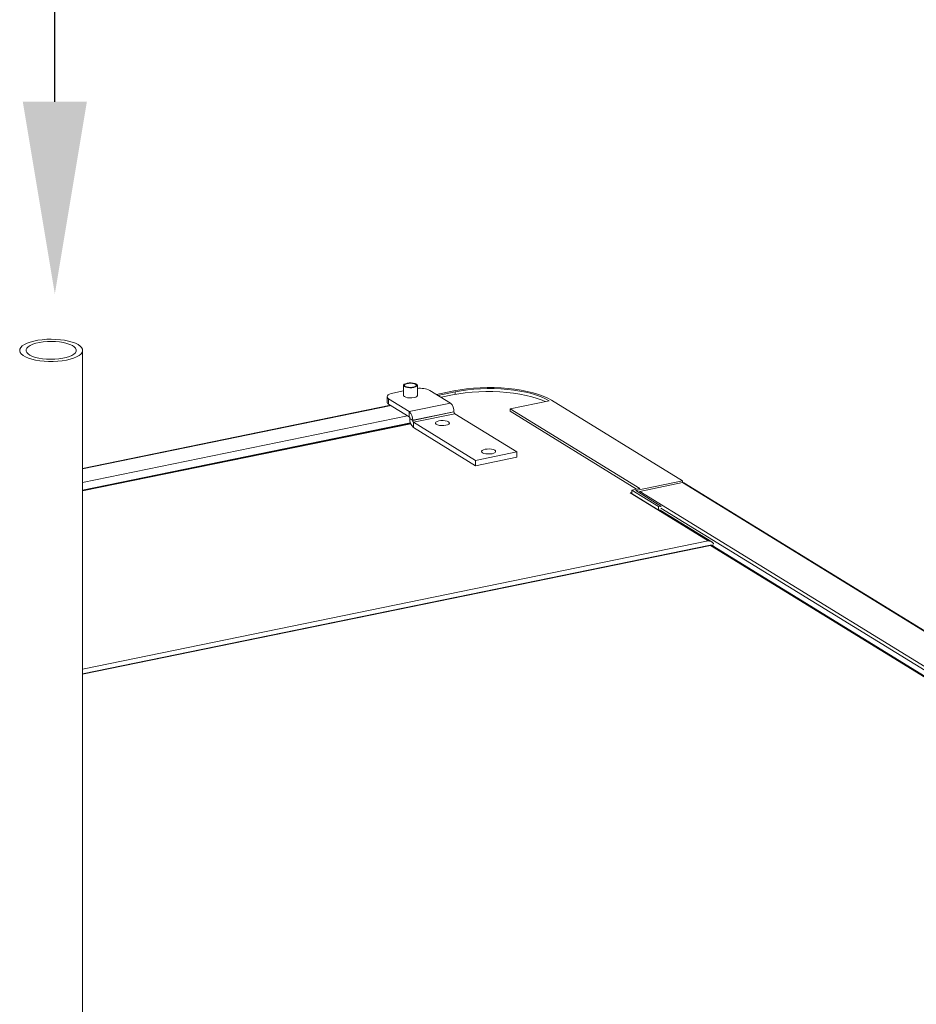
# Model space of a CAD drawing. Extents: x 19.1 to 29.8, y 0.6 to 8.7.
# Drawn here: x 21.7 to 22.6, y 6.9 to 7.8 of the extents above; entities that cross this region are included whole.
import ezdxf

# ---------------------------------------------------------------- set-up
doc = ezdxf.new("R2010")
doc.units = 0
doc.header["$MEASUREMENT"] = 0
doc.layers.get('0').update_dxf_attribs({"linetype": 'CONTINUOUS'})
doc.layers.add('D7', color=7, linetype='CONTINUOUS')

# ---------------------------------------------------------------- blocks, each defined once
blk = doc.blocks.new('A$C381930C4')
at = {"color": 7, "linetype": 'Continuous', "lineweight": 15}
for p, q in [((1.93021, 2.23218), (1.93021, 4.02307)), ((2.23092, 3.99034), (2.23092, 3.9804)), ((2.24387, 3.9804), (2.24387, 3.99034)), ((2.21545, 3.97961), (2.21545, 3.97465)), ((2.23617, 3.9658), (2.21695, 3.97763)), ((2.21695, 3.97763), (2.21695, 3.97266)), ((2.23092, 3.98507), (2.22103, 3.98305)), ((2.27484, 3.97373), (2.25561, 3.98556)), ((2.26182, 3.98174), (2.27803, 3.98507)), ((2.27935, 3.98426), (2.26313, 3.98093)), ((2.26614, 3.97909), (2.27683, 3.98128)), ((2.27935, 3.98177), (2.27935, 3.98426)), ((2.21862, 3.97163), (1.93021, 3.91248)), ((1.93021, 3.91202), (2.21917, 3.97129)), ((2.23617, 3.96083), (2.21695, 3.97266)), ((2.27484, 3.97373), (2.23617, 3.9658)), ((2.36723, 3.97589), (2.33085, 3.96843)), ((2.33085, 3.96843), (2.45231, 3.89368)), ((2.33085, 3.96597), (2.33085, 3.96843)), ((2.36952, 3.97636), (2.4923, 3.9008)), ((1.93021, 3.89934), (2.23462, 3.96179)), ((2.23617, 3.96083), (2.23617, 3.9658)), ((2.23949, 3.95754), (2.23684, 3.95917)), ((2.23684, 3.95913), (2.23684, 3.95917)), ((2.23684, 3.95913), (2.23949, 3.95749)), ((2.27816, 3.96547), (2.23949, 3.95754)), ((2.27816, 3.96543), (2.23949, 3.95749)), ((2.27883, 3.96376), (2.24016, 3.95583)), ((2.27816, 3.96543), (2.27816, 3.96547)), ((2.3371, 3.92791), (2.27883, 3.96376)), ((2.33085, 3.96597), (2.44931, 3.89307)), ((2.23743, 3.95522), (1.93021, 3.8922)), ((2.23759, 3.95473), (1.93021, 3.89168)), ((2.23771, 3.95441), (1.93021, 3.89133)), ((2.23949, 3.95749), (2.23949, 3.95754)), ((2.29843, 3.91998), (2.24016, 3.95583)), ((2.24016, 3.95583), (2.24016, 3.95086)), ((2.29843, 3.91501), (2.24016, 3.95086)), ((2.3371, 3.92791), (2.29843, 3.91998)), ((2.3371, 3.92294), (2.29843, 3.91501)), ((2.3371, 3.92294), (2.3371, 3.92791)), ((2.29843, 3.91501), (2.29843, 3.91998)), ((2.44481, 3.89214), (2.45231, 3.89368)), ((2.4923, 3.9008), (2.44841, 3.8918)), ((2.49242, 3.8992), (2.45232, 3.89097)), ((2.4923, 3.89917), (2.4923, 3.9008)), ((3.1137, 3.51689), (2.49242, 3.8992)), ((3.11487, 3.51669), (2.49354, 3.89903)), ((2.44481, 3.8899), (2.44335, 3.8896)), ((2.51641, 3.84464), (2.44335, 3.8896)), ((2.44358, 3.88964), (2.46947, 3.8737)), ((2.46979, 3.87677), (2.44481, 3.89214)), ((2.44481, 3.88888), (2.44481, 3.89214)), ((2.44841, 3.8918), (2.47208, 3.87724)), ((3.0736, 3.50866), (2.45232, 3.89097)), ((2.46979, 3.87677), (2.47208, 3.87724)), ((2.46979, 3.87677), (2.46979, 3.87373)), ((3.07168, 3.50624), (2.47184, 3.87536)), ((2.47208, 3.87638), (2.47208, 3.87724)), ((2.51963, 3.84362), (2.47135, 3.87333)), ((1.93021, 3.7244), (2.51641, 3.84464)), ((2.51829, 3.84061), (1.93021, 3.71998)), ((1.93021, 3.71961), (2.51844, 3.84027)), ((2.5184, 3.84042), (2.52138, 3.84103)), ((2.51844, 3.84027), (3.20492, 3.41784)), ((3.20784, 3.41709), (2.5201, 3.84029))]:
    blk.add_line(p, q, dxfattribs=at)
at = {"color": 7, "linetype": 'Continuous', "lineweight": 15, "flags": 128}
for points in [[(1.87228, 4.02578), (1.87147, 4.02428), (1.87129, 4.02275), (1.87173, 4.02123), (1.87279, 4.01975), (1.87445, 4.01834), (1.87667, 4.01703), (1.8794, 4.01585), (1.88259, 4.01482), (1.88616, 4.01397), (1.89005, 4.01332), (1.89416, 4.01287), (1.89841, 4.01263), (1.90271, 4.01262), (1.90697, 4.01284), (1.9111, 4.01327), (1.91501, 4.01391), (1.91861, 4.01475), (1.92183, 4.01576), (1.9246, 4.01693), (1.92687, 4.01823), (1.92857, 4.01963), (1.92969, 4.02111), (1.93018, 4.02262), (1.93005, 4.02415), (1.9293, 4.02566), (1.92793, 4.02711), (1.92599, 4.02847), (1.92351, 4.02972), (1.92054, 4.03083), (1.91715, 4.03177), (1.91341, 4.03252), (1.9094, 4.03308), (1.90521, 4.03342), (1.90092, 4.03354), (1.89663, 4.03344), (1.89242, 4.03311), (1.8884, 4.03258), (1.88463, 4.03184), (1.88121, 4.03091), (1.87821, 4.02982), (1.87568, 4.02858), (1.87369, 4.02722), (1.87228, 4.02578)], [(1.87801, 4.02523), (1.87732, 4.02388), (1.87727, 4.0225), (1.87785, 4.02113), (1.87907, 4.01982), (1.88087, 4.0186), (1.88321, 4.01749), (1.88604, 4.01655), (1.88926, 4.01577), (1.8928, 4.0152), (1.89655, 4.01484), (1.90042, 4.01471), (1.90429, 4.01481), (1.90807, 4.01513), (1.91165, 4.01566), (1.91494, 4.0164), (1.91783, 4.01732), (1.92026, 4.0184), (1.92216, 4.01961), (1.92347, 4.02091), (1.92416, 4.02227), (1.92422, 4.02365), (1.92363, 4.02501), (1.92242, 4.02632), (1.92062, 4.02755), (1.91827, 4.02865), (1.91545, 4.0296), (1.91222, 4.03037), (1.90869, 4.03094), (1.90493, 4.0313), (1.90107, 4.03143), (1.89719, 4.03133), (1.89341, 4.03101), (1.88983, 4.03048), (1.88655, 4.02974), (1.88365, 4.02882), (1.88122, 4.02774), (1.87933, 4.02653), (1.87801, 4.02523)], [(2.243, 3.99149), (2.24173, 3.99205), (2.24003, 3.99244), (2.23807, 3.99263), (2.23605, 3.99259), (2.23416, 3.99233), (2.23259, 3.99188), (2.23148, 3.99128), (2.23096, 3.99058), (2.23106, 3.98986), (2.23179, 3.98919), (2.23307, 3.98863), (2.23476, 3.98824), (2.23672, 3.98805), (2.23874, 3.98809), (2.24063, 3.98835), (2.24221, 3.9888), (2.24331, 3.9894), (2.24384, 3.9901), (2.24373, 3.99082), (2.243, 3.99149)], [(2.23256, 3.98935), (2.2319, 3.99), (2.2319, 3.99068), (2.23256, 3.99133), (2.23381, 3.99186), (2.23549, 3.9922), (2.2374, 3.99232), (2.23931, 3.9922), (2.24098, 3.99186), (2.24223, 3.99133), (2.24289, 3.99068), (2.24289, 3.99), (2.24223, 3.98935), (2.24098, 3.98882), (2.23931, 3.98848), (2.2374, 3.98836), (2.23549, 3.98848), (2.23381, 3.98882), (2.23256, 3.98935)], [(2.27803, 3.98507), (2.28388, 3.98614), (2.28999, 3.98699), (2.29631, 3.98763), (2.30277, 3.98805), (2.30932, 3.98824), (2.3159, 3.98821), (2.32242, 3.98794), (2.32885, 3.98745), (2.33511, 3.98673), (2.34114, 3.9858), (2.34688, 3.98467), (2.35229, 3.98334), (2.3573, 3.98183), (2.36187, 3.98015), (2.36595, 3.97832), (2.36952, 3.97636)], [(2.36723, 3.97589), (2.36381, 3.97778), (2.35989, 3.97953), (2.3555, 3.98115), (2.35068, 3.9826), (2.34549, 3.98387), (2.33997, 3.98496), (2.33418, 3.98586), (2.32817, 3.98654), (2.322, 3.98702), (2.31572, 3.98727), (2.30941, 3.98731), (2.30312, 3.98712), (2.29691, 3.98672), (2.29083, 3.98611), (2.28496, 3.98528), (2.27935, 3.98426)], [(2.22103, 3.98305), (2.21925, 3.98259), (2.21776, 3.98203), (2.2166, 3.98137), (2.21583, 3.98064), (2.21548, 3.97987), (2.21555, 3.97909), (2.21604, 3.97834), (2.21695, 3.97763)], [(2.23092, 3.98142), (2.2308, 3.98115), (2.23091, 3.98042), (2.23166, 3.97973), (2.23296, 3.97916), (2.2347, 3.97876), (2.2367, 3.97857), (2.23878, 3.9786), (2.24071, 3.97887)], [(2.24071, 3.97887), (2.24232, 3.97933), (2.24345, 3.97995), (2.24399, 3.98066), (2.24388, 3.9814), (2.24387, 3.98142)], [(2.36352, 3.97513), (2.36067, 3.97636), (2.3561, 3.97804), (2.35109, 3.97955), (2.34569, 3.98088), (2.33994, 3.98201), (2.33391, 3.98294), (2.32765, 3.98366), (2.32123, 3.98415), (2.3147, 3.98442), (2.30813, 3.98446), (2.30158, 3.98426), (2.29511, 3.98385), (2.28879, 3.98321), (2.28268, 3.98235), (2.27683, 3.98128)], [(2.27063, 3.95295), (2.27224, 3.95341), (2.27337, 3.95403), (2.27391, 3.95474), (2.2738, 3.95548), (2.27305, 3.95617), (2.27175, 3.95674), (2.27001, 3.95714), (2.268, 3.95733), (2.26593, 3.95729), (2.264, 3.95703), (2.26238, 3.95656), (2.26125, 3.95595), (2.26072, 3.95523), (2.26083, 3.9545), (2.26157, 3.95381), (2.26288, 3.95324), (2.26461, 3.95284), (2.26662, 3.95264), (2.26869, 3.95268), (2.27063, 3.95295)], [(2.31394, 3.9263), (2.31555, 3.92676), (2.31668, 3.92738), (2.31721, 3.92809), (2.31711, 3.92883), (2.31636, 3.92951), (2.31506, 3.93009), (2.31332, 3.93049), (2.31131, 3.93068), (2.30924, 3.93064), (2.30731, 3.93038), (2.30569, 3.92991), (2.30456, 3.92929), (2.30403, 3.92858), (2.30414, 3.92785), (2.30488, 3.92716), (2.30618, 3.92659), (2.30792, 3.92618), (2.30993, 3.92599), (2.312, 3.92603), (2.31394, 3.9263)]]:
    blk.add_lwpolyline(points, dxfattribs=at)
at = {"color": 7, "linetype": 'Continuous', "lineweight": 15}
for centre, radius, start, end in [((2.24612, 3.96428), 0.0233, 65.95211, 95.53728), ((2.21793, 3.97496), 0.0025, 187.21093, 246.83623), ((2.2677, 3.96606), 0.01048, 356.76685, 47.0767), ((2.22903, 3.95813), 0.01048, 356.76685, 47.0767), ((2.23473, 3.95929), 0.00211, 356.77033, 47.07328), ((2.2473, 3.95854), 0.01048, 176.76842, 227.07419), ((2.28027, 3.96531), 0.00211, 176.76411, 227.07951), ((2.2416, 3.95737), 0.00211, 176.76411, 227.07951), ((2.44402, 3.88634), 0.00333, 97.60699, 101.65133), ((2.4699, 3.87093), 0.0028, 58.80848, 98.66091)]:
    blk.add_arc(centre, radius, start, end, dxfattribs=at)
for centre, major_axis, ratio, start_param, end_param in [((2.49228, 3.89723), (0.0014, 0.0017), 0.759425, 0.10466, 0.754622), ((2.45234, 3.88891), (0.00109, 0.0019), 0.816554, 0.626581, 1.362549), ((2.51844, 3.83618), (-0.00015, 0.00443), 0.080469, 5.883298, 6.296858), ((2.51844, 3.83618), (0.00134, 0.00425), 0.563478, 6.141958, 6.79192)]:
    blk.add_ellipse(centre, major_axis=major_axis, ratio=ratio, start_param=start_param, end_param=end_param, dxfattribs=at)
blk.add_open_spline([(2.52131, 3.84187), (2.5213, 3.84191), (2.52119, 3.84224), (2.52058, 3.84293), (2.51937, 3.84388), (2.51785, 3.84444), (2.5168, 3.84461), (2.51642, 3.84464), (2.51641, 3.84464)], degree=3, knots=[0, 0, 0, 0, 0.020588, 0.192118, 0.449234, 0.803934, 0.997159, 1, 1, 1, 1], dxfattribs=at)

msp = doc.modelspace()

# ---------------------------------------------------------------- linework, layer by layer
at = {"layer": 'D7', "color": 7, "linetype": 'ByBlock', "lineweight": -2}
msp.add_lwpolyline([(21.75188, 7.71492), (21.75188, 7.90613)], dxfattribs=at)
at = {"layer": 'D7', "color": 7, "linetype": 'Continuous'}
msp.add_solid([(21.78188, 7.71492), (21.75188, 7.53492), (21.72188, 7.71492)], dxfattribs=at)

# ---------------------------------------------------------------- block references
msp.add_blockref('A$C381930C4', (19.84766, 3.45894), dxfattribs=at)

doc.saveas('drawing.dxf')
